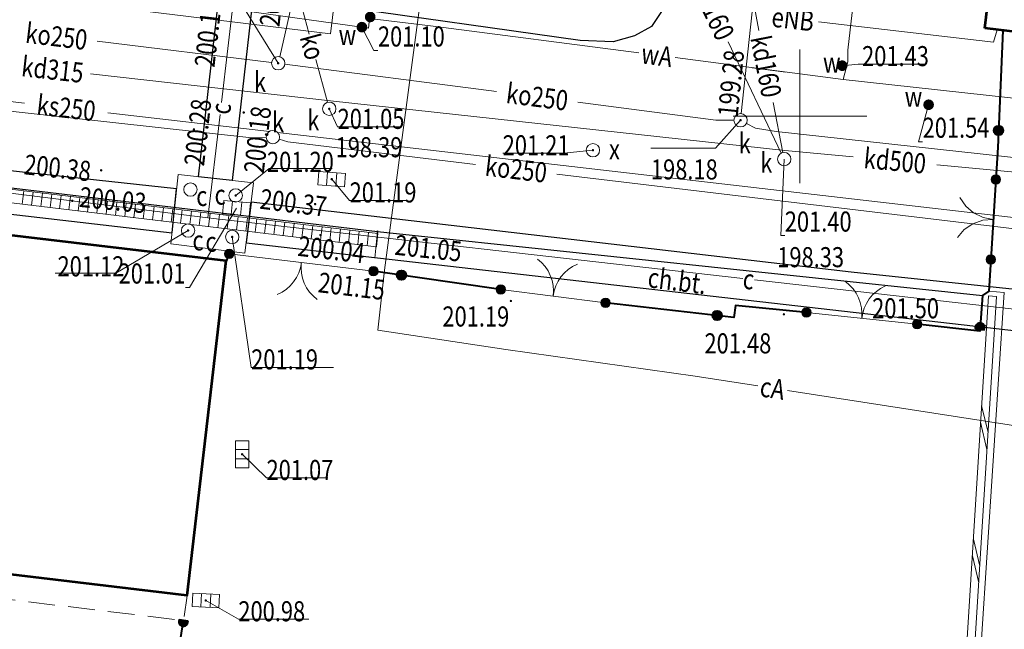
# Model space of a CAD drawing. Units: metres. Extents: x 7428761 to 7429061, y 5548509 to 5548874.
# Drawn here: x 7428971 to 7429008, y 5548531 to 5548554 of the extents above; entities that cross this region are included whole.
import ezdxf
from ezdxf.enums import TextEntityAlignment as Align

# ---------------------------------------------------------------- set-up
doc = ezdxf.new("R2010")
doc.units = ezdxf.units.M
doc.header["$MEASUREMENT"] = 0
doc.linetypes.add('KTCR02-500', pattern=[1.5, 1, -0.5])
doc.layers.get('0').update_dxf_attribs({"color": 250})
for name, color, linetype, lineweight in [('BDOT500_ciag_ruchu_pieszego_i_rowerowego', 250, 'Continuous', 0), ('BDOT500_kraweznik', 250, 'Continuous', 0), ('BDOT500_obiekt_zwiazany_z_komunikacja', 250, 'Continuous', 0), ('BDOT500_punkt_o_okreslonej_wysokosci', 250, 'Continuous', 0), ('EGiB_budynek', 250, 'Continuous', 0), ('GESBLO', 250, 'Continuous', 13), ('GESUT_C_Przewod_cieplowniczy', 250, 'Continuous', 0), ('GESUT_C_Rura_ochronna', 250, 'Continuous', 0), ('GESUT_C_Wlaz', 250, 'Continuous', 0), ('GESUT_K_Kratka_sciekowa', 250, 'Continuous', 0), ('GESUT_K_Odwodnienie_liniowe', 250, 'Continuous', 0), ('GESUT_K_Przewod_kanalizacyjny_deszczowy', 250, 'Continuous', 0), ('GESUT_W_Przewod_wodociagowy', 250, 'Continuous', 0), ('GESUT_W_Zasuwa', 250, 'Continuous', 0), ('GESUT_Z_Niezidentyfikowane_urzadzenie_techniczne', 250, 'Continuous', 0), ('GSSIMO', 250, 'Continuous', 13), ('GUSIKP', 250, 'Continuous', 13), ('KTOK05_01', 250, 'Continuous', 0), ('SUPE_01', 250, 'Continuous', 0), ('SUUS15_05_K', 250, 'Continuous', 0), ('SUUS15_10_I', 250, 'Continuous', 0), ('SUUS15_10a_I', 250, 'Continuous', 0), ('SUUS22_01_C', 250, 'Continuous', 0), ('SUUS25_W', 250, 'Continuous', 0), ('SUUS30_01', 250, 'Continuous', 0), ('Warstwa 1', 250, 'Continuous', 0), ('Warstwa 5', 250, 'Continuous', 0)]:
    doc.layers.add(name, color=color, linetype=linetype, lineweight=lineweight)
doc.layers.add('GSLINN', color=7, linetype='Continuous', lineweight=13, true_color=0x0a0909)
doc.layers.add('GUPKSH', color=7, linetype='Continuous', lineweight=0, true_color=0x803300)
doc.styles.add('Style-ITALIC_1250 I 0.20944', font='ITALIC_1250.shx', dxfattribs={"oblique": 12})

# ---------------------------------------------------------------- blocks, each defined once
blk = doc.blocks.new('GUPCSH1')
at = {"layer": 'SUUS22_01_C', "linetype": 'Continuous', "lineweight": -2}
blk.add_hatch(color=212, dxfattribs=at).paths.add_polyline_path([(0, -0.45), (-0.11647, -0.43467), (-0.225, -0.38971), (-0.3182, -0.3182), (-0.38971, -0.225), (-0.43467, -0.11647), (-0.45, 0), (-0.43467, 0.11647), (-0.38971, 0.225), (-0.3182, 0.3182), (-0.225, 0.38971), (-0.11647, 0.43467), (0, 0.45), (0.11647, 0.43467), (0.225, 0.38971), (0.3182, 0.3182), (0.38971, 0.225), (0.43467, 0.11647), (0.45, 0), (0.43467, -0.11647), (0.38971, -0.225), (0.3182, -0.3182), (0.225, -0.38971), (0.11647, -0.43467)])
blk = doc.blocks.new('GUPKSH1')
at = {"layer": 'GUPKSH', "linetype": 'Continuous', "lineweight": -2}
blk.add_hatch(color=36, dxfattribs=at).paths.add_polyline_path([(0, -0.45), (-0.11647, -0.43467), (-0.225, -0.38971), (-0.3182, -0.3182), (-0.38971, -0.225), (-0.43467, -0.11647), (-0.45, 0), (-0.43467, 0.11647), (-0.38971, 0.225), (-0.3182, 0.3182), (-0.225, 0.38971), (-0.11647, 0.43467), (0, 0.45), (0.11647, 0.43467), (0.225, 0.38971), (0.3182, 0.3182), (0.38971, 0.225), (0.43467, 0.11647), (0.45, 0), (0.43467, -0.11647), (0.38971, -0.225), (0.3182, -0.3182), (0.225, -0.38971), (0.11647, -0.43467)])
blk = doc.blocks.new('GUPWSH1')
at = {"layer": 'SUUS25_W', "linetype": 'Continuous', "lineweight": -2}
blk.add_hatch(color=5, dxfattribs=at).paths.add_polyline_path([(0, -0.45), (-0.11647, -0.43467), (-0.225, -0.38971), (-0.3182, -0.3182), (-0.38971, -0.225), (-0.43467, -0.11647), (-0.45, 0), (-0.43467, 0.11647), (-0.38971, 0.225), (-0.3182, 0.3182), (-0.225, 0.38971), (-0.11647, 0.43467), (0, 0.45), (0.11647, 0.43467), (0.225, 0.38971), (0.3182, 0.3182), (0.38971, 0.225), (0.43467, 0.11647), (0.45, 0), (0.43467, -0.11647), (0.38971, -0.225), (0.3182, -0.3182), (0.225, -0.38971), (0.11647, -0.43467)])
blk = doc.blocks.new('GSSIMO1')
at = {"color": 0, "lineweight": -2, "flags": 128}
for points in [[(-8.125, -2.5), (1.875, 2.5)], [(-1.875, -2.5), (8.125, 2.5)]]:
    blk.add_lwpolyline(points, dxfattribs=at)
blk = doc.blocks.new('SUUS25')
at = {"layer": 'GESUT_W_Zasuwa', "linetype": 'Continuous', "lineweight": 13}
h = blk.add_hatch(color=250, dxfattribs=at)
edge = h.paths.add_edge_path()
edge.add_arc((0, 0), 0.2, 0, 360)
blk = doc.blocks.new('RTPW02')
at = {"layer": 'Warstwa 5', "linetype": 'Continuous', "lineweight": 13}
h = blk.add_hatch(color=250, dxfattribs=at)
edge = h.paths.add_edge_path()
edge.add_arc((0, 0), 0.045, 0, 360)
blk = doc.blocks.new('GUPZSH1')
at = {"layer": 'SUUS30_01', "linetype": 'Continuous', "lineweight": -2}
blk.add_hatch(color=250, dxfattribs=at).paths.add_polyline_path([(0, -0.45), (-0.11647, -0.43467), (-0.225, -0.38971), (-0.3182, -0.3182), (-0.38971, -0.225), (-0.43467, -0.11647), (-0.45, 0), (-0.43467, 0.11647), (-0.38971, 0.225), (-0.3182, 0.3182), (-0.225, 0.38971), (-0.11647, 0.43467), (0, 0.45), (0.11647, 0.43467), (0.225, 0.38971), (0.3182, 0.3182), (0.38971, 0.225), (0.43467, 0.11647), (0.45, 0), (0.43467, -0.11647), (0.38971, -0.225), (0.3182, -0.3182), (0.225, -0.38971), (0.11647, -0.43467)])
blk = doc.blocks.new('SUUS25_2')
at = {"layer": 'GESUT_W_Zasuwa', "linetype": 'Continuous', "lineweight": 0}
h = blk.add_hatch(color=250, dxfattribs=at)
edge = h.paths.add_edge_path()
edge.add_arc((0, 0), 0.2, 0, 360)
blk = doc.blocks.new('GSLKBR1')
at = {"layer": 'KTOK05_01', "color": 250, "linetype": 'ByBlock', "lineweight": -2, "flags": 128}
for points in [[(0, 0), (-0.51111, -3.88229), (-2.00962, -7.5), (-4.3934, -10.6066), (-7.5, -12.99038)], [(7.5, -12.99038), (4.3934, -10.6066), (2.00962, -7.5), (0.51111, -3.88229), (0, 0)]]:
    blk.add_lwpolyline(points, dxfattribs=at)
blk = doc.blocks.new('RTPW02_1')
at = {"layer": 'BDOT500_punkt_o_okreslonej_wysokosci', "linetype": 'Continuous', "lineweight": 13}
h = blk.add_hatch(color=250, dxfattribs=at)
edge = h.paths.add_edge_path()
edge.add_arc((0, 0), 0.045, 0, 360)
blk = doc.blocks.new('SUUS22_01')
at = {"layer": 'GESUT_C_Wlaz', "color": 250, "linetype": 'Continuous', "lineweight": 13}
blk.add_circle((0, 0), 0.25, dxfattribs=at)
blk = doc.blocks.new('SUUS05')
at = {"layer": 'GESUT_K_Kratka_sciekowa', "color": 250, "linetype": 'Continuous', "lineweight": 13}
for p, q in [((-0.175, -0.25), (-0.175, 0.25)), ((0.175, 0.25), (0.175, -0.25))]:
    blk.add_line(p, q, dxfattribs=at)
at = {"layer": 'GESUT_K_Kratka_sciekowa', "color": 250, "linetype": 'Continuous', "lineweight": 13, "flags": 128}
blk.add_lwpolyline([(-0.5, -0.25), (0.5, -0.25), (0.5, 0.25), (-0.5, 0.25), (-0.5, -0.25)], close=True, dxfattribs=at)
blk = doc.blocks.new('SUUS15_05_K')
at = {"layer": 'SUUS15_05_K', "color": 36, "linetype": 'Continuous', "lineweight": 13}
blk.add_circle((0, 0), 0.25, dxfattribs=at)
blk = doc.blocks.new('SUUS15_10_I')
at = {"layer": 'SUUS15_10_I', "color": 250, "linetype": 'Continuous', "lineweight": 13}
blk.add_circle((0, 0), 0.25, dxfattribs=at)
blk = doc.blocks.new('SUUS15_05_K_1')
at = {"layer": 'SUUS15_05_K', "color": 36, "linetype": 'Continuous', "lineweight": 13}
blk.add_circle((0, 0), 0.25, dxfattribs=at)
blk = doc.blocks.new('SUUS05_1')
at = {"layer": 'GESUT_K_Kratka_sciekowa', "color": 250, "linetype": 'Continuous', "lineweight": 13}
for p, q in [((-0.175, -0.25), (-0.175, 0.25)), ((0.175, 0.25), (0.175, -0.25))]:
    blk.add_line(p, q, dxfattribs=at)
at = {"layer": 'GESUT_K_Kratka_sciekowa', "color": 250, "linetype": 'Continuous', "lineweight": 13, "flags": 128}
blk.add_lwpolyline([(-0.5, -0.25), (0.5, -0.25), (0.5, 0.25), (-0.5, 0.25), (-0.5, -0.25)], close=True, dxfattribs=at)

msp = doc.modelspace()

# ---------------------------------------------------------------- hatches: boundary and pattern name
at = {"layer": 'BDOT500_obiekt_zwiazany_z_komunikacja', "linetype": 'Continuous', "lineweight": 40}
h = msp.add_hatch(color=250, dxfattribs=at)
edge = h.paths.add_edge_path()
edge.add_arc((7429007.426, 5548549.463), 0.17, 0, 360)
at = {"layer": 'BDOT500_obiekt_zwiazany_z_komunikacja', "linetype": 'Continuous', "lineweight": 13}
h = msp.add_hatch(color=250, dxfattribs=at)
edge = h.paths.add_edge_path()
edge.add_arc((7429007.325, 5548547.637), 0.175, 0, 360)
h = msp.add_hatch(color=250, dxfattribs=at)
edge = h.paths.add_edge_path()
edge.add_arc((7428978.66, 5548544.86), 0.17, 0, 360)
h = msp.add_hatch(color=250, dxfattribs=at)
edge = h.paths.add_edge_path()
edge.add_arc((7429007.135, 5548544.643), 0.175, 0, 360)
h = msp.add_hatch(color=250, dxfattribs=at)
edge = h.paths.add_edge_path()
edge.add_arc((7428984.05, 5548544.21), 0.17, 0, 360)
at = {"layer": 'BDOT500_obiekt_zwiazany_z_komunikacja', "linetype": 'Continuous', "lineweight": 40}
h = msp.add_hatch(color=250, dxfattribs=at)
edge = h.paths.add_edge_path()
edge.add_arc((7428985.098, 5548544.06), 0.17, 0, 360)
at = {"layer": 'BDOT500_obiekt_zwiazany_z_komunikacja', "linetype": 'Continuous', "lineweight": 13}
h = msp.add_hatch(color=250, dxfattribs=at)
edge = h.paths.add_edge_path()
edge.add_arc((7428988.81, 5548543.53), 0.17, 0, 360)
h = msp.add_hatch(color=250, dxfattribs=at)
edge = h.paths.add_edge_path()
edge.add_arc((7428992.73, 5548543.03), 0.17, 0, 360)
h = msp.add_hatch(color=250, dxfattribs=at)
edge = h.paths.add_edge_path()
edge.add_arc((7429000.24, 5548542.67), 0.17, 0, 360)
at = {"layer": 'BDOT500_obiekt_zwiazany_z_komunikacja', "linetype": 'Continuous', "lineweight": 40}
h = msp.add_hatch(color=250, dxfattribs=at)
edge = h.paths.add_edge_path()
edge.add_arc((7428996.901, 5548542.552), 0.17, 0, 360)
at = {"layer": 'BDOT500_obiekt_zwiazany_z_komunikacja', "linetype": 'Continuous', "lineweight": 13}
h = msp.add_hatch(color=250, dxfattribs=at)
edge = h.paths.add_edge_path()
edge.add_arc((7429004.38, 5548542.23), 0.17, 0, 360)
at = {"layer": 'BDOT500_obiekt_zwiazany_z_komunikacja', "linetype": 'Continuous', "lineweight": 40}
for points in [[(7429006.568, 5548542.049), (7429006.883, 5548542.023, 1.47495)], [(7428977.114, 5548531.135), (7428976.786, 5548531.185, 1.242706)]]:
    msp.add_hatch(color=250, dxfattribs=at).paths.add_polyline_path(points)

# ---------------------------------------------------------------- linework, layer by layer
at = {"layer": 'BDOT500_ciag_ruchu_pieszego_i_rowerowego', "color": 250, "linetype": 'KTCR02-500', "lineweight": 13}
msp.add_line((7428984.2, 5548545.69), (7428984.05, 5548544.21), dxfattribs=at)
at = {"layer": 'BDOT500_ciag_ruchu_pieszego_i_rowerowego', "color": 250, "linetype": 'KTCR02-500', "lineweight": 13, "flags": 128}
msp.add_lwpolyline([(7428831.77, 5548562.29), (7428830.84, 5548562.42), (7428829.27, 5548548.84), (7428832.75, 5548548.45), (7428976.95, 5548531.16), (7428977.09, 5548532.08)], dxfattribs=at)
at = {"layer": 'BDOT500_kraweznik', "color": 250, "linetype": 'Continuous', "lineweight": 30, "flags": 128}
for points in [[(7428986.64, 5548577.1), (7428986.21, 5548572.76), (7428984.41, 5548559.03), (7428992.56, 5548558.23), (7428993.74, 5548557.85), (7428994.61, 5548557.05), (7428995.23, 5548555.81), (7428995.18, 5548554.47), (7428994.45, 5548553.36), (7428993.81, 5548553), (7428993.01, 5548552.78), (7428991.78, 5548552.83), (7428982.57, 5548554.13)], [(7428944.2, 5548550.38), (7428960.78, 5548548.48), (7428984.2, 5548545.69), (7429006.83, 5548543.3)]]:
    msp.add_lwpolyline(points, dxfattribs=at)
at = {"layer": 'BDOT500_obiekt_zwiazany_z_komunikacja', "color": 250, "linetype": 'Continuous', "lineweight": 13}
for p, q in [((7429007.325, 5548547.637), (7429007.135, 5548544.643)), ((7428984.05, 5548544.21), (7428978.66, 5548544.86)), ((7428988.81, 5548543.53), (7428992.73, 5548543.03)), ((7429000.24, 5548542.67), (7429004.38, 5548542.23))]:
    msp.add_line(p, q, dxfattribs=at)
at = {"layer": 'BDOT500_obiekt_zwiazany_z_komunikacja', "color": 250, "linetype": 'Continuous', "lineweight": 40}
for p, q in [((7428978.66, 5548544.86), (7428978.54, 5548544.58)), ((7428988.81, 5548543.53), (7428984.05, 5548544.21))]:
    msp.add_line(p, q, dxfattribs=at)
at = {"layer": 'BDOT500_obiekt_zwiazany_z_komunikacja', "color": 250, "linetype": 'Continuous', "lineweight": 40, "flags": 128}
for points in [[(7429007.58, 5548553.21), (7429007.4, 5548548.83), (7429007.06, 5548543.46), (7429006.83, 5548543.3), (7429006.72, 5548541.97), (7429004.38, 5548542.23)], [(7429000.24, 5548542.67), (7428997.59, 5548542.93), (7428997.53, 5548542.48), (7428992.73, 5548543.03)], [(7428976.62, 5548527.39), (7428976.84, 5548530.45), (7428976.95, 5548531.16)]]:
    msp.add_lwpolyline(points, dxfattribs=at)
for points in [[(7429006.563, 5548542.049), (7429006.888, 5548542.023, 1.457063), (7429006.563, 5548542.049)], [(7429006.568, 5548542.049), (7429006.883, 5548542.023, 1.47495), (7429006.568, 5548542.049)], [(7428977.119, 5548531.134), (7428976.781, 5548531.186, 1.234782), (7428977.119, 5548531.134)], [(7428977.114, 5548531.135), (7428976.786, 5548531.185, 1.242706), (7428977.114, 5548531.135)]]:
    msp.add_lwpolyline(points, format="xyb", close=True, dxfattribs=at)
at = {"layer": 'BDOT500_obiekt_zwiazany_z_komunikacja', "color": 250, "linetype": 'Continuous', "lineweight": 40}
for centre, radius in [((7429007.426, 5548549.463), 0.175), ((7429007.426, 5548549.463), 0.17), ((7428985.098, 5548544.06), 0.175), ((7428985.098, 5548544.06), 0.17), ((7428996.901, 5548542.552), 0.175), ((7428996.901, 5548542.552), 0.17)]:
    msp.add_circle(centre, radius, dxfattribs=at)
at = {"layer": 'BDOT500_obiekt_zwiazany_z_komunikacja', "color": 250, "linetype": 'Continuous', "lineweight": 13}
for centre, radius in [((7429007.325, 5548547.637), 0.175), ((7428978.66, 5548544.86), 0.175), ((7428978.66, 5548544.86), 0.17), ((7429007.135, 5548544.643), 0.175), ((7428984.05, 5548544.21), 0.175), ((7428984.05, 5548544.21), 0.17), ((7428988.81, 5548543.53), 0.175), ((7428988.81, 5548543.53), 0.17), ((7428992.73, 5548543.03), 0.175), ((7428992.73, 5548543.03), 0.17), ((7429000.24, 5548542.67), 0.175), ((7429000.24, 5548542.67), 0.17), ((7429004.38, 5548542.23), 0.175), ((7429004.38, 5548542.23), 0.17)]:
    msp.add_circle(centre, radius, dxfattribs=at)
for centre, start, end in [((7428979.866, 5548544.715), 293.1237, 353.1237), ((7428992.258, 5548543.09), 112.7311, 172.7311), ((7429003.802, 5548542.291), 113.9334, 173.9334)]:
    msp.add_arc(centre, 1.5, start, end, dxfattribs=at)
at = {"layer": 'BDOT500_obiekt_zwiazany_z_komunikacja', "color": 250, "linetype": 'Continuous', "lineweight": 13, "extrusion": (0, 0, -1)}
for centre, start, end in [((-7428982.844, 5548544.355), 306.8763, 6.8763), ((-7428989.282, 5548543.47), 127.2689, 187.2689), ((-7429000.818, 5548542.609), 126.0666, 186.0666)]:
    msp.add_arc(centre, 1.5, start, end, dxfattribs=at)
at = {"layer": 'EGiB_budynek', "color": 250, "linetype": 'Continuous', "lineweight": 53, "flags": 128}
msp.add_lwpolyline([(7429006.91, 5548553.29), (7429019.93, 5548660.72), (7429038.32, 5548658.53), (7429025.27, 5548551.07), (7429024.75, 5548551.13), (7429006.91, 5548553.29)], close=True, dxfattribs=at)
msp.add_lwpolyline([(7428969.99, 5548545.62), (7428978.53, 5548544.61), (7428977.07, 5548532.1), (7428915.1, 5548539.48)], dxfattribs=at)
at = {"layer": 'GESBLO', "color": 250, "linetype": 'Continuous', "lineweight": 13, "flags": 128}
msp.add_lwpolyline([(7428969.99, 5548545.62), (7428978.57, 5548544.6), (7428977.09, 5548532.08), (7428917.11, 5548539.24)], dxfattribs=at)
at = {"layer": 'GESUT_C_Przewod_cieplowniczy', "color": 212, "linetype": 'Continuous', "lineweight": 13, "flags": 128}
for points in [[(7428998.42, 5548539.927), (7428996.08, 5548540.29), (7428989, 5548541.28), (7428984.22, 5548542.01), (7428984.47, 5548544.25), (7428986.713, 5548561.094)], [(7428986.26, 5548556.36), (7428982.9, 5548556.76), (7428982.44, 5548553.08), (7428969.769, 5548554.632)], [(7428978.367, 5548550.51), (7428979.08, 5548556.58)], [(7428997.858, 5548543.94), (7428977.86, 5548546.2), (7428956.3, 5548548.89), (7428932.77, 5548551.57), (7428917.248, 5548553.509)], [(7428977.86, 5548546.2), (7428978.314, 5548550.066)], [(7429018.34, 5548537.49), (7429013.46, 5548537.92), (7429013.97, 5548542.12), (7428998.303, 5548543.89)], [(7429017.4, 5548536.95), (7429013.5, 5548537.53), (7429008.71, 5548538.33), (7428999.528, 5548539.755)]]:
    msp.add_lwpolyline(points, dxfattribs=at)
at = {"layer": 'GESUT_C_Rura_ochronna', "color": 212, "linetype": 'Continuous', "lineweight": 30, "flags": 128}
for points in [[(7428979.78, 5548556.49), (7428978.77, 5548547.6), (7428977.51, 5548547.74), (7428978.52, 5548556.64), (7428979.78, 5548556.49)], [(7428933.93, 5548550.58), (7428976.52, 5548545.64), (7428976.69, 5548547.29), (7428957.8, 5548549.33), (7428957.93, 5548551.3), (7428955.08, 5548551.58), (7428954.85, 5548549.67), (7428934.12, 5548552.18), (7428933.93, 5548550.58)], [(7429017.55, 5548538.08), (7429014.45, 5548538.47), (7429014.89, 5548542.8), (7429001.91, 5548544.17), (7428979.48, 5548546.79), (7428979.29, 5548545.27), (7429013.23, 5548541.4), (7429012.8, 5548537.11), (7429017.35, 5548536.63), (7429017.55, 5548538.08)]]:
    msp.add_lwpolyline(points, close=True, dxfattribs=at)
at = {"layer": 'GESUT_C_Wlaz', "color": 212, "linetype": 'Continuous', "lineweight": 13, "flags": 128}
for points in [[(7428978.9, 5548547.04), (7428980.158, 5548548.05), (7428982.512, 5548548.05)], [(7428972.151, 5548544.143), (7428974.423, 5548544.143), (7428977.12, 5548545.73)], [(7428978.77, 5548545.49), (7428979.48, 5548540.617), (7428982.56, 5548540.617)]]:
    msp.add_lwpolyline(points, dxfattribs=at)
at = {"layer": 'GESUT_K_Kratka_sciekowa', "color": 36, "linetype": 'Continuous', "lineweight": 13, "flags": 128}
msp.add_lwpolyline([(7428978.93, 5548546.56), (7428977.172, 5548543.6), (7428977.022, 5548543.6)], dxfattribs=at)
at = {"layer": 'GESUT_K_Odwodnienie_liniowe', "color": 250, "linetype": 'Continuous', "lineweight": 13}
for p, q in [((7428970.916, 5548546.715), (7428970.976, 5548547.211)), ((7428971.265, 5548546.673), (7428971.324, 5548547.169)), ((7428971.613, 5548546.631), (7428971.673, 5548547.127)), ((7428971.962, 5548546.589), (7428972.021, 5548547.085)), ((7428972.31, 5548546.547), (7428972.37, 5548547.043)), ((7428972.659, 5548546.505), (7428972.718, 5548547.002)), ((7428973.007, 5548546.463), (7428973.067, 5548546.96)), ((7428973.356, 5548546.421), (7428973.415, 5548546.918)), ((7428973.704, 5548546.379), (7428973.764, 5548546.876)), ((7428974.053, 5548546.337), (7428974.112, 5548546.834)), ((7428974.401, 5548546.296), (7428974.461, 5548546.792)), ((7428974.75, 5548546.254), (7428974.809, 5548546.75)), ((7428975.098, 5548546.212), (7428975.158, 5548546.708)), ((7428975.447, 5548546.17), (7428975.506, 5548546.666)), ((7428975.795, 5548546.128), (7428975.855, 5548546.624)), ((7428976.144, 5548546.086), (7428976.203, 5548546.582)), ((7428976.492, 5548546.044), (7428976.552, 5548546.54)), ((7428976.841, 5548546.002), (7428976.9, 5548546.499)), ((7428977.189, 5548545.96), (7428977.249, 5548546.457)), ((7428977.538, 5548545.918), (7428977.597, 5548546.415)), ((7428977.886, 5548545.876), (7428977.946, 5548546.373)), ((7428978.235, 5548545.834), (7428978.294, 5548546.331)), ((7428978.583, 5548545.793), (7428978.643, 5548546.289)), ((7428978.932, 5548545.751), (7428978.991, 5548546.247)), ((7428979.28, 5548545.709), (7428979.34, 5548546.205)), ((7428979.629, 5548545.667), (7428979.688, 5548546.163)), ((7428979.977, 5548545.625), (7428980.037, 5548546.121)), ((7428980.326, 5548545.583), (7428980.385, 5548546.079)), ((7428980.674, 5548545.541), (7428980.734, 5548546.037)), ((7428981.023, 5548545.499), (7428981.082, 5548545.996)), ((7428981.371, 5548545.457), (7428981.431, 5548545.954)), ((7428981.72, 5548545.415), (7428981.779, 5548545.912)), ((7428982.068, 5548545.373), (7428982.128, 5548545.87)), ((7428982.417, 5548545.331), (7428982.476, 5548545.828)), ((7428982.765, 5548545.29), (7428982.825, 5548545.786)), ((7428983.114, 5548545.248), (7428983.173, 5548545.744)), ((7428983.462, 5548545.206), (7428983.522, 5548545.702)), ((7428983.811, 5548545.164), (7428983.87, 5548545.66)), ((7428984.159, 5548545.122), (7428984.219, 5548545.618)), ((7428984.16, 5548545.122), (7428984.22, 5548545.618))]:
    msp.add_line(p, q, dxfattribs=at)
at = {"layer": 'GESUT_K_Odwodnienie_liniowe', "color": 250, "linetype": 'Continuous', "lineweight": 13, "flags": 128}
for points in [[(7428918.691, 5548553.414), (7428944.219, 5548550.438), (7428960.94, 5548548.418), (7428984.22, 5548545.618)], [(7428918.633, 5548552.918), (7428944.161, 5548549.942), (7428960.88, 5548547.922), (7428984.16, 5548545.122)]]:
    msp.add_lwpolyline(points, dxfattribs=at)
at = {"layer": 'GESUT_K_Przewod_kanalizacyjny_deszczowy', "color": 36, "linetype": 'Continuous', "lineweight": 13, "flags": 128}
for points in [[(7428997.807, 5548550.099), (7428999.217, 5548563.248)], [(7428981.043, 5548554.374), (7428980.546, 5548552.224)], [(7428981.646, 5548553.071), (7428981.294, 5548554.373)], [(7428998.26, 5548554.27), (7428998.468, 5548553.208)], [(7428971.01, 5548550.492), (7428950.373, 5548552.878)], [(7428980.242, 5548552.01), (7428973.722, 5548552.8)], [(7428999.302, 5548548.625), (7428997.31, 5548552.777)], [(7428982.335, 5548550.521), (7428981.902, 5548552.123)], [(7428988.653, 5548550.922), (7428980.738, 5548551.948)], [(7428973.469, 5548551.587), (7428982.45, 5548550.58), (7428999.43, 5548548.72), (7429001.987, 5548548.481)], [(7428965.482, 5548550.741), (7428979.51, 5548549.2), (7428980.04, 5548549.214)], [(7428997.53, 5548549.853), (7428996.85, 5548549.86), (7428991.695, 5548550.528)], [(7428998.996, 5548550.513), (7428999.362, 5548548.645)], [(7428980.161, 5548549.434), (7428974.12, 5548550.132)], [(7429010.423, 5548548.205), (7429009.35, 5548548.31), (7428999.11, 5548549.43), (7428998.34, 5548549.56), (7428998.002, 5548549.735)], [(7429016.168, 5548545.271), (7428980.465, 5548549.399)], [(7428980.528, 5548549.143), (7428980.85, 5548549.04), (7428987.862, 5548548.203)], [(7429005.116, 5548548.187), (7429026.23, 5548546.21), (7429026.744, 5548546.167)], [(7428990.908, 5548547.84), (7429009.17, 5548545.66), (7429009.83, 5548545.631)]]:
    msp.add_lwpolyline(points, dxfattribs=at)
at = {"layer": 'GESUT_W_Przewod_wodociagowy', "color": 5, "linetype": 'Continuous', "lineweight": 13}
msp.add_line((7428998.214, 5548551.814), (7428999.476, 5548551.65), dxfattribs=at)
at = {"layer": 'GESUT_W_Przewod_wodociagowy', "color": 5, "linetype": 'Continuous', "lineweight": 13, "flags": 128}
for points in [[(7429001.62, 5548551.37), (7429001.79, 5548552.03), (7429001.79, 5548552.47), (7429002.059, 5548554.856)], [(7428993.975, 5548552.367), (7428986.29, 5548553.37), (7428983.91, 5548553.65), (7428983.869, 5548553.288), (7428983.62, 5548553.33), (7428974.671, 5548554.592)], [(7429001.62, 5548551.37), (7428995.33, 5548552.191)], [(7429020.736, 5548549.192), (7429020.5, 5548549.31), (7429001.62, 5548551.37)]]:
    msp.add_lwpolyline(points, dxfattribs=at)
at = {"layer": 'GESUT_W_Zasuwa', "color": 5, "linetype": 'Continuous', "lineweight": 13, "flags": 128}
for points in [[(7428983.62, 5548553.33), (7428984.069, 5548552.456), (7428984.219, 5548552.456)], [(7429001.58, 5548551.89), (7429002.181, 5548551.949), (7429004.722, 5548551.949)], [(7429004.81, 5548550.43), (7429004.436, 5548549.047), (7429004.586, 5548549.047)]]:
    msp.add_lwpolyline(points, dxfattribs=at)
at = {"layer": 'GESUT_Z_Niezidentyfikowane_urzadzenie_techniczne', "color": 250, "linetype": 'Continuous', "lineweight": 13, "flags": 128}
msp.add_lwpolyline([(7428992.26, 5548548.73), (7428991.173, 5548548.617), (7428988.884, 5548548.617)], dxfattribs=at)
at = {"layer": 'GSLINN', "color": 250, "linetype": 'Continuous', "lineweight": 13, "flags": 128}
msp.add_lwpolyline([(7429007.06, 5548543.46), (7429007.63, 5548543.42), (7429006.36, 5548523.98), (7429023.13, 5548522.63), (7429024.75, 5548551.13)], dxfattribs=at)
at = {"layer": 'GSSIMO', "color": 250, "linetype": 'Continuous', "lineweight": 13, "flags": 128}
msp.add_lwpolyline([(7429006.12, 5548523.48), (7429007.26, 5548541.86), (7429007.35, 5548543.27), (7429007.05, 5548543.29), (7429006.96, 5548541.88), (7429005.82, 5548523.5), (7429006.12, 5548523.48)], close=True, dxfattribs=at)
at = {"layer": 'GUSIKP', "color": 212, "linetype": 'Continuous', "lineweight": 13, "true_color": 0xd200d2, "flags": 128}
msp.add_lwpolyline([(7428976.75, 5548547.83), (7428976.48, 5548545.23), (7428979.24, 5548544.88), (7428979.57, 5548547.51), (7428976.76, 5548547.82)], dxfattribs=at)
at = {"layer": 'SUPE_01', "color": 1, "linetype": 'Continuous', "lineweight": 13, "flags": 128}
msp.add_lwpolyline([(7429007.37, 5548553.23), (7429007.24, 5548552.77), (7429000.688, 5548553.524)], dxfattribs=at)
at = {"layer": 'SUUS15_05_K', "color": 36, "linetype": 'Continuous', "lineweight": 13, "flags": 128}
for points in [[(7428980.49, 5548551.98), (7428976.584, 5548558.292), (7428974.403, 5548558.292)], [(7428982.4, 5548550.28), (7428982.711, 5548549.605), (7428985.085, 5548549.605)], [(7428997.78, 5548549.85), (7428996.836, 5548548.81), (7428994.426, 5548548.81)], [(7428999.41, 5548548.4), (7428999.282, 5548545.541), (7428999.432, 5548545.541)], [(7428982.49, 5548547.65), (7428983.16, 5548546.857), (7428985.266, 5548546.857)], [(7428979.14, 5548537.37), (7428980.054, 5548536.486), (7428982.341, 5548536.486)], [(7428977.78, 5548531.91), (7428979, 5548531.207), (7428981.63, 5548531.207)]]:
    msp.add_lwpolyline(points, dxfattribs=at)
at = {"layer": 'Warstwa 1', "color": 250, "linetype": 'Continuous', "lineweight": 13}
for p, q in [((7429000, 5548552.5), (7429000, 5548547.5)), ((7428997.5, 5548550), (7429002.5, 5548550))]:
    msp.add_line(p, q, dxfattribs=at)

# ---------------------------------------------------------------- block references
at = {"layer": 'BDOT500_obiekt_zwiazany_z_komunikacja', "color": 250, "linetype": 'Continuous', "lineweight": 13, "xscale": 0.1, "yscale": 0.1, "zscale": 0.1, "rotation": 266.3771700062723}
msp.add_blockref('GSLKBR1', (7429007.23, 5548546.14), dxfattribs=at)
at = {"layer": 'BDOT500_punkt_o_okreslonej_wysokosci', "color": 250, "linetype": 'Continuous', "lineweight": 13}
for p in [(7428984.2, 5548545.69), (7428984.05, 5548544.21)]:
    msp.add_blockref('RTPW02_1', p, dxfattribs=at)
at = {"layer": 'GESUT_C_Wlaz', "color": 212, "linetype": 'Continuous', "lineweight": 13, "xscale": 0.1, "yscale": 0.1, "zscale": 0.1, "rotation": 90}
for p in [(7428979.2, 5548550.14), (7428977.34, 5548549.51), (7428973.87, 5548547.98), (7428972.79, 5548546.84), (7428978.9, 5548547.04), (7428981.87, 5548546.72), (7428977.12, 5548545.73), (7428978.77, 5548545.49), (7428982.07, 5548545.56)]:
    msp.add_blockref('GUPCSH1', p, dxfattribs=at)
at = {"layer": 'GESUT_C_Wlaz', "color": 250, "linetype": 'Continuous', "lineweight": 13, "rotation": 90}
for p in [(7428977.21, 5548547.26), (7428978.9, 5548547.04), (7428977.12, 5548545.73), (7428978.77, 5548545.49)]:
    msp.add_blockref('SUUS22_01', p, dxfattribs=at)
at = {"layer": 'GESUT_K_Kratka_sciekowa', "color": 250, "linetype": 'Continuous', "lineweight": 13}
for name, p, rotation in [('SUUS05', (7428982.49, 5548547.65), 355.3798662956285), ('SUUS05_1', (7428978.93, 5548546.56), 355.0582829438753), ('SUUS05', (7428979.14, 5548537.37), 269.9997764249902), ('SUUS05', (7428977.78, 5548531.91), 357.1085052122885)]:
    msp.add_blockref(name, p, dxfattribs=dict(at, rotation=rotation))
at = {"layer": 'GESUT_W_Zasuwa', "color": 250, "linetype": 'Continuous', "lineweight": 13}
for p, rotation in [((7428983.93, 5548553.71), 357.3455947387581), ((7429001.58, 5548551.89), 351.3841646500359)]:
    msp.add_blockref('SUUS25', p, dxfattribs=dict(at, rotation=rotation))
at = {"layer": 'GESUT_W_Zasuwa', "color": 250, "linetype": 'Continuous', "lineweight": 0}
for p in [(7428983.62, 5548553.33), (7429004.81, 5548550.43)]:
    msp.add_blockref('SUUS25_2', p, dxfattribs=at)
at = {"layer": 'GESUT_W_Zasuwa', "color": 5, "linetype": 'Continuous', "lineweight": 13, "xscale": 0.1, "yscale": 0.1, "zscale": 0.1, "rotation": 90}
msp.add_blockref('GUPWSH1', (7429001.58, 5548551.89), dxfattribs=at)
at = {"layer": 'GESUT_Z_Niezidentyfikowane_urzadzenie_techniczne', "color": 250, "linetype": 'Continuous', "lineweight": 13, "xscale": 0.1, "yscale": 0.1, "zscale": 0.1, "rotation": 90}
msp.add_blockref('GUPZSH1', (7428992.26, 5548548.73), dxfattribs=at)
at = {"layer": 'GSSIMO', "color": 250, "linetype": 'Continuous', "lineweight": 13, "xscale": 0.1, "yscale": 0.06013254523277281, "zscale": 0.07754517730508637, "rotation": 86.45083665244975}
for p in [(7429006.893, 5548538.375), (7429006.584, 5548533.384)]:
    msp.add_blockref('GSSIMO1', p, dxfattribs=at)
at = {"layer": 'SUUS15_05_K', "color": 36, "linetype": 'Continuous', "lineweight": 13, "rotation": 90}
for p in [(7428980.49, 5548551.98), (7428982.4, 5548550.28), (7428997.78, 5548549.85), (7428980.29, 5548549.22)]:
    msp.add_blockref('SUUS15_05_K', p, dxfattribs=at)
at = {"layer": 'SUUS15_05_K', "color": 36, "linetype": 'Continuous', "lineweight": 13, "xscale": 0.1, "yscale": 0.1, "zscale": 0.1, "rotation": 90}
for p in [(7428980.49, 5548551.98), (7428997.59, 5548551.85), (7428982.4, 5548550.28), (7428997.78, 5548549.85), (7428982.49, 5548547.65), (7428979.14, 5548537.37), (7428977.78, 5548531.91)]:
    msp.add_blockref('GUPKSH1', p, dxfattribs=at)
at = {"layer": 'SUUS15_05_K', "color": 36, "linetype": 'Continuous', "lineweight": 13}
msp.add_blockref('SUUS15_05_K_1', (7428999.41, 5548548.4), dxfattribs=at)
at = {"layer": 'SUUS15_10_I', "color": 250, "linetype": 'Continuous', "lineweight": 13, "rotation": 90}
msp.add_blockref('SUUS15_10_I', (7428992.26, 5548548.73), dxfattribs=at)
at = {"layer": 'Warstwa 5', "color": 250, "linetype": 'Continuous', "lineweight": 13, "rotation": 90}
for p in [(7428989.19, 5548543.1), (7428999.4, 5548542.6), (7429006.91, 5548542.17)]:
    msp.add_blockref('RTPW02', p, dxfattribs=at)

# ---------------------------------------------------------------- texts
at = {"layer": 'BDOT500_ciag_ruchu_pieszego_i_rowerowego', "color": 250, "linetype": 'Continuous', "lineweight": 13, "style": 'Style-ITALIC_1250 I 0.20944', "oblique": 12, "width": 0.8}
msp.add_text('ch.bt.', height=0.75, rotation=353.0576, dxfattribs=at).set_placement((7428994.275, 5548543.612))
at = {"layer": 'BDOT500_punkt_o_okreslonej_wysokosci', "color": 250, "linetype": 'Continuous', "lineweight": 13, "style": 'Style-ITALIC_1250 I 0.20944', "oblique": 12, "width": 0.8}
for s, rotation, p in [('201.05', 353.9712, (7428984.822, 5548544.828)), ('201.15', 353.1237, (7428981.951, 5548543.429))]:
    msp.add_text(s, height=0.75, rotation=rotation, dxfattribs=at).set_placement(p)
at = {"layer": 'GESUT_C_Przewod_cieplowniczy', "color": 212, "linetype": 'Continuous', "lineweight": 13, "style": 'Style-ITALIC_1250 I 0.20944', "oblique": 12, "width": 0.8}
for s, rotation, p in [('c', 83.2966, (7428978.341, 5548550.288)), ('c', 353.5536, (7428998.08, 5548543.915)), ('cA', 351.1789, (7428998.974, 5548539.841))]:
    msp.add_text(s, height=0.75, rotation=rotation, dxfattribs=at).set_placement(p, align=Align.MIDDLE_CENTER)
at = {"layer": 'GESUT_C_Wlaz', "color": 212, "linetype": 'Continuous', "lineweight": 13, "char_height": 0.75, "attachment_point": 7, "line_spacing_factor": 0.6, "style": 'Style-ITALIC_1250 I 0.20944'}
for s, insert, rotation in [('\\H1x;\\W0.8;200.40', (7428980.534, 5548553.325), 83.5449), ('\\H1x;\\W0.8;200.11', (7428978.104, 5548551.807), 83.474), ('\\H1x;\\W0.8;200.28', (7428977.715, 5548548.114), 83.5214), ('\\H1x;\\W0.8;200.18', (7428979.948, 5548547.841), 83.4335), ('\\H1x;\\W0.8;200.38', (7428970.961, 5548547.835), 353.7963), ('\\H1x;\\W0.8;201.20', (7428980.071, 5548547.922), 359.9998), ('\\H1x;\\W0.8;200.03', (7428973.028, 5548546.616), 354.3785), ('\\H1x;\\W0.8;200.37', (7428979.771, 5548546.55), 352.9262), ('\\H1x;\\W0.8;200.04', (7428981.195, 5548544.788), 353.4351), ('\\H1x;\\W0.8;201.12', (7428972.239, 5548544.02), 359.9998), ('\\H1x;\\W0.8;201.19', (7428979.48, 5548540.54), 359.9998)]:
    msp.add_mtext(s, dxfattribs=dict(at, insert=insert, rotation=rotation))
at = {"layer": 'GESUT_C_Wlaz', "color": 250, "linetype": 'Continuous', "lineweight": 13, "char_height": 0.75, "attachment_point": 7, "rotation": 359.9998, "line_spacing_factor": 0.6, "style": 'Style-ITALIC_1250 I 0.20944'}
for insert in [(7428978.109, 5548546.696), (7428977.425, 5548546.645), (7428977.283, 5548544.988), (7428977.768, 5548544.937)]:
    msp.add_mtext('\\H1x;\\W0.8;c', dxfattribs=dict(at, insert=insert))
at = {"layer": 'GESUT_K_Kratka_sciekowa', "color": 36, "linetype": 'Continuous', "lineweight": 13, "style": 'Style-ITALIC_1250 I 0.20944', "oblique": 12, "width": 0.8}
msp.add_text('%%u201.01%%U', height=0.75, dxfattribs=at).set_placement((7428977.022, 5548543.75), align=Align.RIGHT)
at = {"layer": 'GESUT_K_Przewod_kanalizacyjny_deszczowy', "color": 36, "linetype": 'Continuous', "lineweight": 13, "style": 'Style-ITALIC_1250 I 0.20944', "oblique": 12, "width": 0.8}
for s, rotation, p in [('ko160', 295.6244, (7428996.742, 5548553.961)), ('ko250', 353.0926, (7428972.2, 5548552.984)), ('ko', 285.1179, (7428981.774, 5548552.597)), ('kd160', 281.0845, (7428998.732, 5548551.86)), ('kd315', 353.6045, (7428972.054, 5548551.745)), ('ko250', 352.6165, (7428990.174, 5548550.725)), ('ks250', 353.405, (7428972.565, 5548550.312)), ('kd500', 354.6495, (7429003.551, 5548548.334)), ('ko250', 353.1939, (7428989.385, 5548548.021))]:
    msp.add_text(s, height=0.75, rotation=rotation, dxfattribs=at).set_placement(p, align=Align.MIDDLE_CENTER)
at = {"layer": 'GESUT_W_Przewod_wodociagowy', "color": 5, "linetype": 'Continuous', "lineweight": 13, "style": 'Style-ITALIC_1250 I 0.20944', "oblique": 12, "width": 0.8}
msp.add_text('wA', height=0.75, rotation=352.567, dxfattribs=at).set_placement((7428994.652, 5548552.279), align=Align.MIDDLE_CENTER)
at = {"layer": 'GESUT_W_Zasuwa', "color": 250, "linetype": 'Continuous', "lineweight": 13, "style": 'Style-ITALIC_1250 I 0.20944', "oblique": 12, "width": 0.8}
for p in [(7428982.749, 5548552.662), (7429003.916, 5548550.354)]:
    msp.add_text('w', height=0.75, dxfattribs=at).set_placement(p)
at = {"layer": 'GESUT_W_Zasuwa', "color": 5, "linetype": 'Continuous', "lineweight": 13, "style": 'Style-ITALIC_1250 I 0.20944', "oblique": 12, "width": 0.8}
for s, p in [('%%u201.10%%U', (7428984.219, 5548552.606)), ('%%u201.54%%U', (7429004.586, 5548549.197))]:
    msp.add_text(s, height=0.75, dxfattribs=at).set_placement(p)
at = {"layer": 'GESUT_W_Zasuwa', "color": 5, "linetype": 'Continuous', "lineweight": 13, "insert": (7429002.322, 5548551.872), "char_height": 0.75, "attachment_point": 7, "rotation": 359.9998, "line_spacing_factor": 0.6, "style": 'Style-ITALIC_1250 I 0.20944'}
msp.add_mtext('\\H1x;\\W0.8;201.43', dxfattribs=at)
at = {"layer": 'GESUT_W_Zasuwa', "color": 250, "linetype": 'Continuous', "lineweight": 13, "insert": (7429000.861, 5548551.633), "char_height": 0.75, "attachment_point": 7, "rotation": 359.9998, "line_spacing_factor": 0.6, "style": 'Style-ITALIC_1250 I 0.20944'}
msp.add_mtext('\\H1x;\\W0.8;w', dxfattribs=at)
at = {"layer": 'GESUT_Z_Niezidentyfikowane_urzadzenie_techniczne', "color": 250, "linetype": 'Continuous', "lineweight": 13, "insert": (7428988.884, 5548548.54), "char_height": 0.75, "attachment_point": 7, "rotation": 359.9998, "line_spacing_factor": 0.6, "style": 'Style-ITALIC_1250 I 0.20944'}
msp.add_mtext('\\H1x;\\W0.8;201.21', dxfattribs=at)
at = {"layer": 'SUPE_01', "color": 1, "linetype": 'Continuous', "lineweight": 13, "style": 'Style-ITALIC_1250 I 0.20944', "oblique": 12, "width": 0.8}
msp.add_text('eNB', height=0.75, rotation=353.4367, dxfattribs=at).set_placement((7428999.737, 5548553.633), align=Align.MIDDLE_CENTER)
at = {"layer": 'SUUS15_05_K', "color": 36, "linetype": 'Continuous', "lineweight": 13, "style": 'Style-ITALIC_1250 I 0.20944', "oblique": 12, "width": 0.8}
for s, p in [('k', (7428998.516, 5548547.887)), ('%%u201.40%%U', (7428999.432, 5548545.691))]:
    msp.add_text(s, height=0.75, dxfattribs=at).set_placement(p)
at = {"layer": 'SUUS15_05_K', "color": 36, "linetype": 'Continuous', "lineweight": 13, "char_height": 0.75, "attachment_point": 7, "line_spacing_factor": 0.6, "style": 'Style-ITALIC_1250 I 0.20944'}
for s, insert, rotation in [('\\H1x;\\W0.8;199.28', (7428997.669, 5548549.947), 84.3118), ('\\H1x;\\W0.8;k', (7428979.582, 5548550.912), 359.9998), ('\\H1x;\\W0.8;k', (7428980.261, 5548549.405), 359.9998), ('\\H1x;\\W0.8;k', (7428981.574, 5548549.476), 359.9998), ('\\H1x;\\W0.8;201.05', (7428982.711, 5548549.528), 359.9998), ('\\H1x;\\W0.8;198.39', (7428982.637, 5548548.469), 359.9998), ('\\H1x;\\W0.8;k', (7428997.707, 5548548.618), 359.9998), ('\\H1x;\\W0.8;198.18', (7428994.426, 5548547.638), 359.9998), ('\\H1x;\\W0.8;201.19', (7428983.16, 5548546.78), 359.9998), ('\\H1x;\\W0.8;198.33', (7428999.15, 5548544.36), 359.9998), ('\\H1x;\\W0.8;201.07', (7428980.054, 5548536.408), 359.9998), ('\\H1x;\\W0.8;200.98', (7428979, 5548531.13), 359.9998)]:
    msp.add_mtext(s, dxfattribs=dict(at, insert=insert, rotation=rotation))
at = {"layer": 'SUUS15_10a_I', "color": 250, "linetype": 'Continuous', "lineweight": 13, "insert": (7428992.86, 5548548.39), "char_height": 0.75, "attachment_point": 7, "rotation": 359.9998, "line_spacing_factor": 0.6, "style": 'Style-ITALIC_1250 I 0.20944'}
msp.add_mtext('\\H1x;\\W0.8;x', dxfattribs=at)
at = {"layer": 'Warstwa 5', "color": 250, "linetype": 'Continuous', "lineweight": 13, "char_height": 0.75, "attachment_point": 7, "rotation": 359.9998, "line_spacing_factor": 0.6, "style": 'Style-ITALIC_1250 I 0.20944'}
for s, insert in [('\\H1x;\\W0.8;201.50', (7429002.7, 5548542.45)), ('\\H1x;\\W0.8;201.19', (7428986.63, 5548542.144)), ('\\H1x;\\W0.8;201.48', (7428996.43, 5548541.14))]:
    msp.add_mtext(s, dxfattribs=dict(at, insert=insert))

doc.saveas('drawing.dxf')
